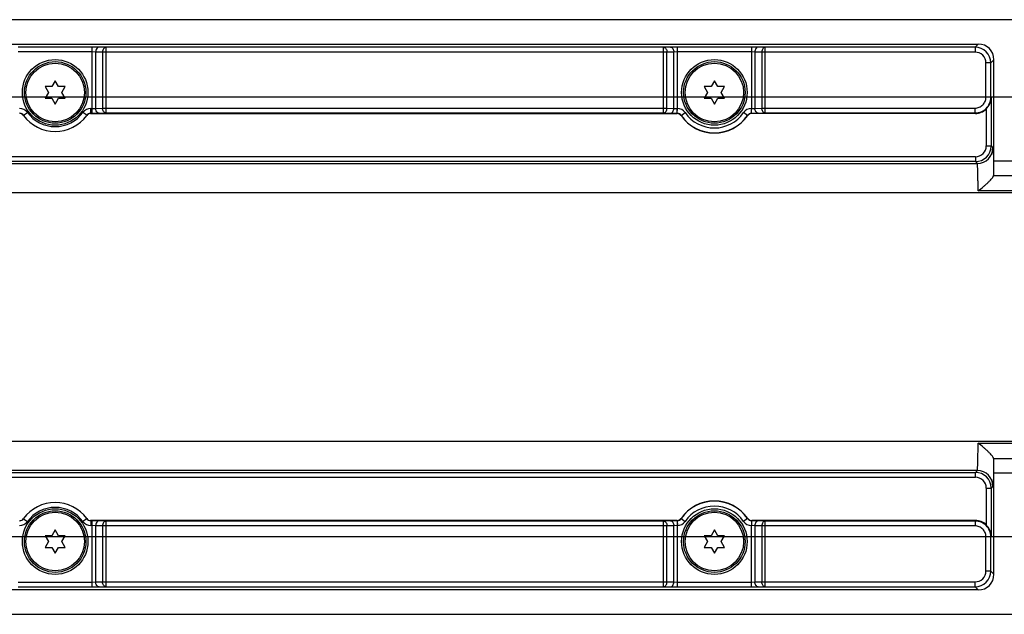
# Model space of a CAD drawing. Units: inches. Extents: x 0.7 to 21.3, y 0.5 to 16.
# Drawn here: x 11.4 to 13.4, y 7.9 to 9.1 of the extents above; entities that cross this region are included whole.
import ezdxf

# ---------------------------------------------------------------- set-up
doc = ezdxf.new("R2010")
doc.units = ezdxf.units.IN
doc.header["$LTSCALE"] = 1.21
doc.header["$MEASUREMENT"] = 0
doc.linetypes.add('CENTER', pattern=[0.6, 0.375, -0.075, 0.075, -0.075])
doc.layers.get('0').update_dxf_attribs({"linetype": 'CONTINUOUS'})
doc.layers.add('AXIS', color=7, linetype='CONTINUOUS')
doc.layers.add('SCHEME_DIMS', color=7, linetype='CONTINUOUS')
doc.dimstyles.new('DIMSTYLE_1', dxfattribs={"dimtxt": 0.1, "dimasz": 0.1875, "dimexe": 0.125, "dimexo": 0.0625, "dimgap": 0.1, "dimtad": 0, "dimtih": 1, "dimtoh": 1, "dimdec": 1, "dimlfac": 2, "dimzin": 4, "dimdsep": 46, "dimtxsty": 'STANDARD', "dimblk": '_FILLED', "dimblk1": '_FILLED', "dimblk2": '_FILLED', "dimcen": 0.09, "dimadec": 0, "dimazin": 0, "dimtp": 0.1, "dimtm": 0.1, "dimtfac": 1, "dimtdec": 1, "dimtofl": 0, "dimtmove": 0, "dimatfit": 3, "dimldrblk": '_FILLED', "dimfxl": 1, "dimtolj": 1, "dimtzin": 4, "dimarcsym": 0})

# ---------------------------------------------------------------- blocks, each defined once
blk = doc.blocks.new('_FILLED')
at = {"color": 0, "linetype": 'BYBLOCK'}
blk.add_solid([(0, 0), (-1, 0.167), (-1, -0.167)], dxfattribs=at)
blk = doc.blocks.new('*D9')
at = {"layer": 'SCHEME_DIMS', "color": 7, "linetype": 'CONTINUOUS'}
for p, q in [((18.995, 8.9112), (6.196, 8.9112)), ((6.321, 8.9112), (6.321, 8.6933)), ((6.321, 8.0253), (6.321, 8.2433)), ((18.9886, 8.0253), (6.196, 8.0253))]:
    blk.add_line(p, q, dxfattribs=at)
at = {"layer": 'SCHEME_DIMS', "color": 7, "linetype": 'CONTINUOUS', "xscale": 0.1875, "yscale": 0.1875, "zscale": 0.1875}
for p, rotation in [((6.321, 8.9112), 90), ((6.321, 8.0253), 270)]:
    blk.add_blockref('_FILLED', p, dxfattribs=dict(at, rotation=rotation))
at = {"layer": 'SCHEME_DIMS', "color": 7, "linetype": 'CONTINUOUS', "insert": (6.221, 8.5933), "char_height": 0.1, "width": 0.6, "attachment_point": 2, "line_spacing_factor": 0.9}
blk.add_mtext('45.0\\P[1.77]', dxfattribs=at)

msp = doc.modelspace()

# ---------------------------------------------------------------- linework, layer by layer
at = {"color": 7, "linetype": 'CONTINUOUS'}
for p, q in [((19.551, 9.0676), (7.4176, 9.0676)), ((7.908, 9.0184), (13.3519, 9.0184)), ((11.5659, 9.0124), (11.4165, 9.0124)), ((11.5659, 8.8789), (11.5659, 9.0124)), ((11.5798, 9.0123), (11.5659, 9.0124)), ((11.5937, 9.012), (11.5798, 9.0123)), ((11.5937, 8.8796), (11.5937, 9.012)), ((12.7174, 9.012), (11.5937, 9.012)), ((12.7314, 9.0123), (12.7174, 9.012)), ((12.7174, 8.8796), (12.7174, 9.012)), ((12.7453, 9.0124), (12.7314, 9.0123)), ((12.7453, 8.8887), (12.7453, 9.0124)), ((12.8946, 9.0124), (12.7453, 9.0124)), ((12.8946, 9.0124), (12.8946, 8.8887)), ((12.9085, 9.0123), (12.8946, 9.0124)), ((12.9224, 9.012), (12.9085, 9.0123)), ((12.9224, 8.8796), (12.9224, 9.012)), ((13.3456, 9.012), (12.9224, 9.012)), ((13.3519, 9.0184), (13.3456, 9.012)), ((13.3456, 9.012), (13.3456, 9.0022)), ((11.5659, 9.0025), (11.4165, 9.0025)), ((11.5728, 9.0024), (11.5659, 9.0025)), ((11.5728, 9.0024), (11.5728, 8.8889)), ((11.5867, 9.0022), (11.5728, 9.0024)), ((11.5867, 9.0022), (11.5867, 8.8894)), ((12.7244, 9.0022), (11.5867, 9.0022)), ((12.7383, 9.0024), (12.7244, 9.0022)), ((12.7244, 8.8894), (12.7244, 9.0022)), ((12.7453, 9.0025), (12.7383, 9.0024)), ((12.7383, 8.8889), (12.7383, 9.0024)), ((12.8946, 9.0025), (12.7453, 9.0025)), ((12.9016, 9.0024), (12.8946, 9.0025)), ((12.9016, 9.0024), (12.9016, 8.8889)), ((12.9155, 9.0022), (12.9016, 9.0024)), ((12.9155, 9.0022), (12.9155, 8.8894)), ((13.3456, 9.0022), (12.9155, 9.0022)), ((13.3672, 8.9111), (13.3672, 8.9805)), ((13.3771, 8.9805), (13.3672, 8.9805)), ((13.3834, 8.9869), (13.3771, 8.9805)), ((13.3771, 8.9111), (13.3771, 8.9805)), ((13.3834, 8.7832), (13.3834, 8.9869)), ((11.4709, 8.9328), (11.4776, 8.921)), ((11.4844, 8.9328), (11.4709, 8.9328)), ((11.4912, 8.9445), (11.4844, 8.9328)), ((11.498, 8.9328), (11.4912, 8.9445)), ((11.5116, 8.9328), (11.498, 8.9328)), ((11.5048, 8.921), (11.5116, 8.9328)), ((12.7996, 8.9328), (12.8064, 8.921)), ((12.8132, 8.9328), (12.7996, 8.9328)), ((12.8199, 8.9445), (12.8132, 8.9328)), ((12.8267, 8.9328), (12.8199, 8.9445)), ((12.8403, 8.9328), (12.8267, 8.9328)), ((12.8335, 8.921), (12.8403, 8.9328)), ((11.4776, 8.921), (11.4709, 8.9093)), ((11.5116, 8.9093), (11.5048, 8.921)), ((12.8064, 8.921), (12.7996, 8.9093)), ((12.8403, 8.9093), (12.8335, 8.921)), ((13.3771, 8.9111), (13.3672, 8.9111)), ((13.3771, 8.9111), (13.3778, 8.9097)), ((11.4709, 8.9093), (11.4844, 8.9093)), ((11.4844, 8.9093), (11.4912, 8.8975)), ((11.4912, 8.8975), (11.498, 8.9093)), ((11.498, 8.9093), (11.5116, 8.9093)), ((12.7996, 8.9093), (12.8132, 8.9093)), ((12.8132, 8.9093), (12.8199, 8.8975)), ((12.8199, 8.8975), (12.8267, 8.9093)), ((12.8267, 8.9093), (12.8403, 8.9093)), ((13.3778, 8.9097), (13.3778, 8.813)), ((11.4274, 8.8748), (11.4354, 8.8806)), ((11.555, 8.8748), (11.547, 8.8806)), ((11.5627, 8.8786), (12.7447, 8.8786)), ((11.563, 8.8789), (11.563, 8.8887)), ((11.563, 8.8887), (11.5659, 8.8887)), ((11.563, 8.8789), (11.5659, 8.8789)), ((11.5659, 8.8887), (11.5728, 8.8889)), ((11.5659, 8.8789), (11.5798, 8.8791)), ((11.5728, 8.8889), (11.5867, 8.8894)), ((11.5798, 8.8791), (11.5937, 8.8796)), ((11.5867, 8.8894), (12.7244, 8.8894)), ((11.5937, 8.8796), (12.7174, 8.8796)), ((12.7174, 8.8796), (12.7314, 8.8791)), ((12.7244, 8.8894), (12.7383, 8.8889)), ((12.7314, 8.8791), (12.7448, 8.8789)), ((12.7383, 8.8889), (12.7451, 8.8887)), ((12.7447, 8.8786), (12.7448, 8.8789)), ((12.7448, 8.8789), (12.7451, 8.8887)), ((12.7451, 8.8789), (12.7453, 8.8887)), ((12.7527, 8.8743), (12.7529, 8.8747)), ((12.7529, 8.8747), (12.761, 8.8803)), ((12.887, 8.8747), (12.8789, 8.8803)), ((12.887, 8.8747), (12.8872, 8.8743)), ((12.8948, 8.8789), (12.8946, 8.8887)), ((12.8948, 8.8887), (12.9016, 8.8889)), ((12.895, 8.8789), (12.8948, 8.8887)), ((12.895, 8.8789), (12.9085, 8.8791)), ((12.895, 8.8789), (12.8952, 8.8786)), ((13.3461, 8.8786), (12.8952, 8.8786)), ((12.9016, 8.8889), (12.9155, 8.8894)), ((12.9085, 8.8791), (12.9224, 8.8796)), ((12.9155, 8.8894), (13.3456, 8.8894)), ((12.9224, 8.8796), (13.3456, 8.8796)), ((13.3456, 8.8796), (13.3456, 8.8894)), ((13.3456, 8.8796), (13.3461, 8.8786)), ((13.3679, 8.8873), (13.3679, 8.813)), ((13.3679, 8.813), (13.3778, 8.813)), ((13.3778, 8.813), (13.3814, 8.8094)), ((7.9101, 8.7779), (13.3499, 8.7779)), ((13.3463, 8.7913), (7.9137, 8.7913)), ((13.3463, 8.7815), (7.9137, 8.7815)), ((13.3463, 8.7913), (13.3463, 8.7815)), ((13.3463, 8.7815), (13.3499, 8.7779)), ((13.3834, 8.7832), (13.5852, 8.7832)), ((13.3829, 8.7537), (13.5857, 8.7537)), ((19.4374, 8.7188), (7.522, 8.7188)), ((13.6172, 8.7224), (13.3514, 8.7224)), ((7.522, 8.2177), (19.4374, 8.2177)), ((13.3514, 8.2141), (13.6172, 8.2141)), ((13.3829, 8.1828), (13.5857, 8.1828)), ((13.3499, 8.1586), (7.9101, 8.1586)), ((13.3499, 8.1586), (13.3463, 8.155)), ((7.9137, 8.155), (13.3463, 8.155)), ((7.9137, 8.1452), (13.3463, 8.1452)), ((13.3463, 8.1452), (13.3463, 8.155)), ((13.3834, 7.9496), (13.3834, 8.1533)), ((13.5852, 8.1533), (13.3834, 8.1533)), ((13.3679, 8.1235), (13.3679, 8.0492)), ((13.3679, 8.1235), (13.3778, 8.1235)), ((13.3814, 8.1271), (13.3778, 8.1235)), ((13.3778, 8.1235), (13.3778, 8.0268)), ((11.4274, 8.0617), (11.4354, 8.0559)), ((11.555, 8.0617), (11.547, 8.0559)), ((12.7447, 8.058), (11.5627, 8.058)), ((12.7448, 8.0576), (12.7447, 8.058)), ((12.7529, 8.0619), (12.7527, 8.0622)), ((12.7529, 8.0619), (12.761, 8.0563)), ((12.887, 8.0619), (12.8789, 8.0563)), ((12.8872, 8.0622), (12.887, 8.0619)), ((12.8952, 8.058), (12.895, 8.0576)), ((13.3461, 8.058), (12.8952, 8.058)), ((13.3461, 8.058), (13.3456, 8.0569)), ((11.4912, 8.039), (11.4844, 8.0273)), ((11.498, 8.0273), (11.4912, 8.039)), ((11.563, 8.0576), (11.563, 8.0478)), ((11.5659, 8.0576), (11.563, 8.0576)), ((11.5659, 8.0478), (11.563, 8.0478)), ((11.5659, 7.9241), (11.5659, 8.0576)), ((11.5798, 8.0574), (11.5659, 8.0576)), ((11.5728, 8.0476), (11.5659, 8.0478)), ((11.5728, 8.0476), (11.5728, 7.9341)), ((11.5867, 8.0471), (11.5728, 8.0476)), ((11.5937, 8.0569), (11.5798, 8.0574)), ((11.5867, 8.0471), (11.5867, 7.9343)), ((12.7244, 8.0471), (11.5867, 8.0471)), ((11.5937, 7.9245), (11.5937, 8.0569)), ((12.7174, 8.0569), (11.5937, 8.0569)), ((12.7314, 8.0574), (12.7174, 8.0569)), ((12.7174, 7.9245), (12.7174, 8.0569)), ((12.7383, 8.0476), (12.7244, 8.0471)), ((12.7244, 7.9343), (12.7244, 8.0471)), ((12.7448, 8.0576), (12.7314, 8.0574)), ((12.7451, 8.0478), (12.7383, 8.0476)), ((12.7383, 7.9341), (12.7383, 8.0476)), ((12.7448, 8.0576), (12.7451, 8.0478)), ((12.7451, 8.0576), (12.7453, 8.0478)), ((12.7453, 7.9241), (12.7453, 8.0478)), ((12.8199, 8.039), (12.8132, 8.0273)), ((12.8267, 8.0273), (12.8199, 8.039)), ((12.8948, 8.0576), (12.8946, 8.0478)), ((12.8946, 7.9241), (12.8946, 8.0478)), ((12.895, 8.0576), (12.8948, 8.0478)), ((12.9016, 8.0476), (12.8948, 8.0478)), ((12.9085, 8.0574), (12.895, 8.0576)), ((12.9016, 8.0476), (12.9016, 7.9341)), ((12.9155, 8.0471), (12.9016, 8.0476)), ((12.9224, 8.0569), (12.9085, 8.0574)), ((12.9155, 8.0471), (12.9155, 7.9343)), ((13.3456, 8.0471), (12.9155, 8.0471)), ((12.9224, 7.9245), (12.9224, 8.0569)), ((13.3456, 8.0569), (12.9224, 8.0569)), ((13.3456, 8.0569), (13.3456, 8.0471)), ((11.4709, 8.0273), (11.4776, 8.0155)), ((11.4844, 8.0273), (11.4709, 8.0273)), ((11.5116, 8.0273), (11.498, 8.0273)), ((11.5048, 8.0155), (11.5116, 8.0273)), ((12.7996, 8.0273), (12.8064, 8.0155)), ((12.8132, 8.0273), (12.7996, 8.0273)), ((12.8403, 8.0273), (12.8267, 8.0273)), ((12.8335, 8.0155), (12.8403, 8.0273)), ((13.3672, 7.956), (13.3672, 8.0254)), ((13.3771, 8.0254), (13.3672, 8.0254)), ((13.3778, 8.0268), (13.3771, 8.0254)), ((13.3771, 7.956), (13.3771, 8.0254)), ((11.4776, 8.0155), (11.4709, 8.0038)), ((11.4709, 8.0038), (11.4844, 8.0038)), ((11.4844, 8.0038), (11.4912, 7.992)), ((11.4912, 7.992), (11.498, 8.0038)), ((11.498, 8.0038), (11.5116, 8.0038)), ((11.5116, 8.0038), (11.5048, 8.0155)), ((12.8064, 8.0155), (12.7996, 8.0038)), ((12.7996, 8.0038), (12.8132, 8.0038)), ((12.8132, 8.0038), (12.8199, 7.992)), ((12.8199, 7.992), (12.8267, 8.0038)), ((12.8267, 8.0038), (12.8403, 8.0038)), ((12.8403, 8.0038), (12.8335, 8.0155)), ((13.3771, 7.956), (13.3672, 7.956)), ((13.3771, 7.956), (13.3834, 7.9496)), ((11.4165, 7.934), (11.5659, 7.934)), ((11.4165, 7.9241), (11.5659, 7.9241)), ((11.5659, 7.934), (11.5728, 7.9341)), ((11.5659, 7.9241), (11.5798, 7.9242)), ((11.5728, 7.9341), (11.5867, 7.9343)), ((11.5798, 7.9242), (11.5937, 7.9245)), ((11.5867, 7.9343), (12.7244, 7.9343)), ((11.5937, 7.9245), (12.7174, 7.9245)), ((12.7174, 7.9245), (12.7314, 7.9242)), ((12.7244, 7.9343), (12.7383, 7.9341)), ((12.7314, 7.9242), (12.7453, 7.9241)), ((12.7383, 7.9341), (12.7453, 7.934)), ((12.7453, 7.934), (12.8946, 7.934)), ((12.7453, 7.9241), (12.8946, 7.9241)), ((12.8946, 7.934), (12.9016, 7.9341)), ((12.8946, 7.9241), (12.9085, 7.9242)), ((12.9016, 7.9341), (12.9155, 7.9343)), ((12.9085, 7.9242), (12.9224, 7.9245)), ((12.9155, 7.9343), (13.3456, 7.9343)), ((12.9224, 7.9245), (13.3456, 7.9245)), ((13.3456, 7.9245), (13.3456, 7.9343)), ((13.3456, 7.9245), (13.3519, 7.9181)), ((13.3519, 7.9181), (7.908, 7.9181)), ((7.4176, 7.8689), (19.551, 7.8689))]:
    msp.add_line(p, q, dxfattribs=at)
for centre, radius in [((11.4912, 8.921), 0.062), ((11.4912, 8.921), 0.059), ((12.8199, 8.921), 0.062), ((12.8199, 8.921), 0.059), ((11.4912, 8.0155), 0.062), ((11.4912, 8.0155), 0.059), ((12.8199, 8.0155), 0.062), ((12.8199, 8.0155), 0.059)]:
    msp.add_circle(centre, radius, dxfattribs=at)
for centre, radius, start, end in [((13.3456, 8.9805), 0.0315, 0.0042, 89.9958), ((13.3456, 8.9805), 0.0216, 359.9966, 90.0034), ((11.4194, 8.869), 0.0197, 35.9134, 89.9894), ((11.4194, 8.869), 0.00988, 35.8985, 89.9183), ((11.4197, 8.8687), 0.00985, 36.1883, 89.9896), ((11.4912, 8.921), 0.0787, 216.1956, 323.8044), ((11.4912, 8.921), 0.0689, 215.9206, 324.0794), ((11.563, 8.869), 0.0197, 90.0106, 144.0866), ((11.5627, 8.8687), 0.00985, 90.0104, 143.8117), ((11.563, 8.869), 0.00988, 90.0817, 144.1015), ((11.4912, 8.9309), 0.0886, 323.8094, 324.094), ((12.7447, 8.8687), 0.00984, 34.7844, 90.0023), ((12.7448, 8.8683), 0.0106, 88.7618, 89.9476), ((12.7451, 8.8836), 0.0051, 87.4522, 89.9117), ((12.7448, 8.8691), 0.00982, 34.6264, 88.7678), ((12.7448, 8.8691), 0.0197, 34.668, 88.7283), ((12.8199, 8.921), 0.0818, 214.7868, 325.2132), ((12.8199, 8.921), 0.0815, 214.6702, 325.3298), ((12.8199, 8.921), 0.0716, 214.6702, 325.3298), ((12.895, 8.8691), 0.0197, 91.2717, 145.332), ((12.895, 8.8691), 0.00982, 91.2322, 145.3736), ((12.8952, 8.8687), 0.00984, 89.9977, 145.2156), ((12.8948, 8.8836), 0.0051, 90.0883, 92.5478), ((12.8951, 8.8683), 0.0106, 90.0524, 91.2382), ((13.3463, 8.813), 0.0315, 270.0041, 359.9959), ((13.3463, 8.813), 0.0216, 269.9966, 0.0034), ((13.3499, 8.8094), 0.0315, 270.0211, 359.9789), ((13.3499, 8.1271), 0.0315, 0.0211, 89.9789), ((13.3463, 8.1235), 0.0315, 0.0041, 89.9959), ((13.3463, 8.1235), 0.0216, 359.9966, 90.0034), ((12.8199, 8.0155), 0.0818, 34.7868, 145.2132), ((11.4912, 8.0155), 0.0787, 36.1956, 143.8044), ((11.4912, 8.0155), 0.0689, 35.9206, 144.0794), ((12.8199, 8.0155), 0.0815, 34.6702, 145.3298), ((12.8199, 8.0155), 0.0716, 34.6702, 145.3298), ((11.4194, 8.0675), 0.00988, 270.0817, 324.1015), ((11.4197, 8.0678), 0.00985, 270.0104, 323.8117), ((11.5627, 8.0678), 0.00985, 216.1883, 269.9896), ((11.563, 8.0675), 0.00988, 215.8985, 269.9183), ((11.4912, 8.0057), 0.0886, 35.906, 36.1905), ((12.7447, 8.0678), 0.00984, 269.9977, 325.2156), ((12.7448, 8.0674), 0.00982, 271.2322, 325.3736), ((12.895, 8.0674), 0.00982, 214.6264, 268.7678), ((12.8952, 8.0678), 0.00984, 214.7844, 270.0023), ((11.4194, 8.0675), 0.0197, 270.0106, 324.0866), ((11.563, 8.0675), 0.0197, 215.9134, 269.9894), ((12.7448, 8.0682), 0.0106, 270.0524, 271.2382), ((12.7451, 8.0529), 0.0051, 270.0883, 272.5478), ((12.7448, 8.0674), 0.0197, 271.2717, 325.332), ((12.895, 8.0674), 0.0197, 214.668, 268.7283), ((12.8948, 8.0529), 0.0051, 267.4522, 269.9117), ((12.8951, 8.0682), 0.0106, 268.7618, 269.9476), ((13.3456, 7.956), 0.0315, 270.0042, 359.9958), ((13.3456, 7.956), 0.0216, 269.9966, 0.0034)]:
    msp.add_arc(centre, radius, start, end, dxfattribs=at)
for centre, major_axis, ratio, start_param, end_param in [((13.3519, 8.9869), (0.0223, 0.0223), 0.999695, -0.785246, 0.785246), ((13.3461, 8.9101), (-0.0141, 0.0282), 0.999239, -3.604814, -2.839845), ((13.3829, 8.7832), (0, 0.0295), 0.017455, -3.141593, -1.570796), ((13.3829, 8.7242), (0, 0.0295), 0.017455, 0, 0.177332), ((13.3829, 8.2124), (0, 0.0295), 0.017455, -3.318925, -3.141593), ((13.3829, 8.1533), (0, 0.0295), 0.017455, -1.570796, 0), ((13.3461, 8.0265), (0.0141, 0.0282), 0.999239, -0.301748, 0.463221), ((13.3519, 7.9496), (0.0223, -0.0223), 0.999695, -0.785246, 0.785246)]:
    msp.add_ellipse(centre, major_axis=major_axis, ratio=ratio, start_param=start_param, end_param=end_param, dxfattribs=at)
for points, knots in [([(11.5798, 9.0123), (11.5789, 9.0123), (11.5769, 9.0116), (11.5746, 9.0093), (11.5732, 9.0061), (11.5728, 9.0037), (11.5728, 9.0024)], [0, 0, 0, 0, 0.209515, 0.445379, 0.712857, 1, 1, 1, 1]), ([(11.5937, 9.012), (11.5928, 9.012), (11.5908, 9.0114), (11.5886, 9.0091), (11.5871, 9.0059), (11.5868, 9.0035), (11.5867, 9.0022)], [0, 0, 0, 0, 0.209514, 0.44538, 0.712859, 1, 1, 1, 1]), ([(12.7174, 9.012), (12.7184, 9.012), (12.7203, 9.0114), (12.7226, 9.0091), (12.724, 9.0059), (12.7244, 9.0035), (12.7244, 9.0022)], [0, 0, 0, 0, 0.209514, 0.44538, 0.712859, 1, 1, 1, 1]), ([(12.7314, 9.0123), (12.7323, 9.0123), (12.7342, 9.0116), (12.7365, 9.0093), (12.738, 9.0061), (12.7383, 9.0037), (12.7383, 9.0024)], [0, 0, 0, 0, 0.209515, 0.445379, 0.712857, 1, 1, 1, 1]), ([(12.9085, 9.0123), (12.9076, 9.0123), (12.9056, 9.0116), (12.9034, 9.0093), (12.9019, 9.0061), (12.9016, 9.0037), (12.9016, 9.0024)], [0, 0, 0, 0, 0.209515, 0.445379, 0.712857, 1, 1, 1, 1]), ([(12.9224, 9.012), (12.9215, 9.012), (12.9196, 9.0114), (12.9173, 9.0091), (12.9158, 9.0059), (12.9155, 9.0035), (12.9155, 9.0022)], [0, 0, 0, 0, 0.209514, 0.44538, 0.712859, 1, 1, 1, 1]), ([(13.3456, 8.8894), (13.3484, 8.8894), (13.3541, 8.8906), (13.3613, 8.8954), (13.3661, 8.9026), (13.3672, 8.9083), (13.3672, 8.9111)], [0, 0, 0, 0, 0.249999, 0.499997, 0.749997, 1, 1, 1, 1]), ([(13.3456, 8.8796), (13.3497, 8.8796), (13.358, 8.8812), (13.3684, 8.8882), (13.3754, 8.8987), (13.3771, 8.907), (13.3771, 8.9111)], [0, 0, 0, 0, 0.250003, 0.500006, 0.750006, 1, 1, 1, 1]), ([(13.3679, 8.8873), (13.371, 8.8903), (13.376, 8.8974), (13.3777, 8.9057), (13.3778, 8.9097)], [0, 0, 0, 0, 0.520872, 1, 1, 1, 1]), ([(11.5798, 8.8791), (11.5789, 8.8791), (11.5769, 8.8798), (11.5747, 8.8821), (11.5732, 8.8853), (11.5728, 8.8877), (11.5728, 8.8889)], [0, 0, 0, 0, 0.209627, 0.446156, 0.713705, 1, 1, 1, 1]), ([(11.5937, 8.8796), (11.5928, 8.8796), (11.5908, 8.8803), (11.5886, 8.8826), (11.5871, 8.8857), (11.5868, 8.8882), (11.5867, 8.8894)], [0, 0, 0, 0, 0.209626, 0.446156, 0.713706, 1, 1, 1, 1]), ([(12.7174, 8.8796), (12.7184, 8.8796), (12.7203, 8.8803), (12.7225, 8.8826), (12.724, 8.8857), (12.7244, 8.8882), (12.7244, 8.8894)], [0, 0, 0, 0, 0.209626, 0.446156, 0.713706, 1, 1, 1, 1]), ([(12.7314, 8.8791), (12.7323, 8.8791), (12.7342, 8.8798), (12.7365, 8.8821), (12.7379, 8.8853), (12.7383, 8.8877), (12.7383, 8.8889)], [0, 0, 0, 0, 0.209627, 0.446156, 0.713705, 1, 1, 1, 1]), ([(12.9085, 8.8791), (12.9076, 8.8791), (12.9057, 8.8798), (12.9034, 8.8821), (12.902, 8.8853), (12.9016, 8.8877), (12.9016, 8.8889)], [0, 0, 0, 0, 0.209627, 0.446156, 0.713705, 1, 1, 1, 1]), ([(12.9224, 8.8796), (12.9215, 8.8796), (12.9196, 8.8803), (12.9173, 8.8826), (12.9159, 8.8857), (12.9155, 8.8882), (12.9155, 8.8894)], [0, 0, 0, 0, 0.209626, 0.446156, 0.713706, 1, 1, 1, 1]), ([(13.3814, 8.8094), (13.3814, 8.8093), (13.3815, 8.8092), (13.3815, 8.8088), (13.3816, 8.808), (13.3817, 8.8067), (13.3819, 8.805), (13.382, 8.8027), (13.3821, 8.8001), (13.3822, 8.797), (13.3823, 8.792), (13.3824, 8.7849), (13.3826, 8.7754), (13.3827, 8.7647), (13.3828, 8.7572), (13.3828, 8.7532)], [0, 0, 0, 0, 0.002325, 0.006662, 0.021589, 0.044871, 0.076413, 0.11606, 0.163606, 0.218803, 0.281361, 0.427208, 0.598075, 0.790357, 1, 1, 1, 1]), ([(13.3514, 8.7224), (13.3514, 8.726), (13.3514, 8.7331), (13.3513, 8.7434), (13.3512, 8.7528), (13.351, 8.7599), (13.3509, 8.765), (13.3507, 8.7682), (13.3506, 8.771), (13.3505, 8.7733), (13.3504, 8.7751), (13.3502, 8.7765), (13.3501, 8.7773), (13.35, 8.7777), (13.3499, 8.7779), (13.3499, 8.7779)], [0, 0, 0, 0, 0.195788, 0.382547, 0.553798, 0.703599, 0.768801, 0.826764, 0.876989, 0.919043, 0.952571, 0.977298, 0.993057, 0.997583, 1, 1, 1, 1]), ([(13.3514, 8.7224), (13.355, 8.7252), (13.3604, 8.7295), (13.3672, 8.7353), (13.3719, 8.7397), (13.3761, 8.7439), (13.3791, 8.7472), (13.3809, 8.7497), (13.3819, 8.7511), (13.3825, 8.7523), (13.3828, 8.753), (13.3828, 8.7532)], [0, 0, 0, 0, 0.309611, 0.461472, 0.608015, 0.74445, 0.862752, 0.911602, 0.951492, 0.981141, 1, 1, 1, 1]), ([(13.3499, 8.1586), (13.3499, 8.1587), (13.35, 8.1588), (13.3501, 8.1592), (13.3502, 8.16), (13.3504, 8.1614), (13.3505, 8.1632), (13.3506, 8.1656), (13.3507, 8.1683), (13.3509, 8.1716), (13.351, 8.1766), (13.3512, 8.1838), (13.3513, 8.1932), (13.3514, 8.2034), (13.3514, 8.2105), (13.3514, 8.2141)], [0, 0, 0, 0, 0.002417, 0.006943, 0.022702, 0.047429, 0.080957, 0.123011, 0.173235, 0.231199, 0.2964, 0.446201, 0.617453, 0.804211, 1, 1, 1, 1]), ([(13.3828, 8.1833), (13.3828, 8.1836), (13.3825, 8.1842), (13.3819, 8.1854), (13.3809, 8.1868), (13.3791, 8.1893), (13.3761, 8.1927), (13.3719, 8.1969), (13.3672, 8.2012), (13.3604, 8.207), (13.355, 8.2113), (13.3514, 8.2141)], [0, 0, 0, 0, 0.018859, 0.048508, 0.0884, 0.137251, 0.255555, 0.391988, 0.538531, 0.690392, 1, 1, 1, 1]), ([(13.3828, 8.1833), (13.3828, 8.1794), (13.3827, 8.1718), (13.3826, 8.1611), (13.3824, 8.1516), (13.3823, 8.1445), (13.3822, 8.1395), (13.3821, 8.1364), (13.382, 8.1338), (13.3819, 8.1316), (13.3817, 8.1298), (13.3816, 8.1285), (13.3815, 8.1277), (13.3815, 8.1273), (13.3814, 8.1272), (13.3814, 8.1271)], [0, 0, 0, 0, 0.209643, 0.401925, 0.572792, 0.718639, 0.781198, 0.836394, 0.88394, 0.923587, 0.955129, 0.978411, 0.993338, 0.997675, 1, 1, 1, 1]), ([(11.5798, 8.0574), (11.5789, 8.0574), (11.5769, 8.0567), (11.5747, 8.0544), (11.5732, 8.0513), (11.5728, 8.0488), (11.5728, 8.0476)], [0, 0, 0, 0, 0.209627, 0.446156, 0.713705, 1, 1, 1, 1]), ([(11.5937, 8.0569), (11.5928, 8.0569), (11.5908, 8.0562), (11.5886, 8.0539), (11.5871, 8.0508), (11.5868, 8.0483), (11.5867, 8.0471)], [0, 0, 0, 0, 0.209626, 0.446156, 0.713706, 1, 1, 1, 1]), ([(12.7174, 8.0569), (12.7184, 8.0569), (12.7203, 8.0562), (12.7225, 8.0539), (12.724, 8.0508), (12.7244, 8.0483), (12.7244, 8.0471)], [0, 0, 0, 0, 0.209626, 0.446156, 0.713706, 1, 1, 1, 1]), ([(12.7314, 8.0574), (12.7323, 8.0574), (12.7342, 8.0567), (12.7365, 8.0544), (12.7379, 8.0513), (12.7383, 8.0488), (12.7383, 8.0476)], [0, 0, 0, 0, 0.209627, 0.446156, 0.713705, 1, 1, 1, 1]), ([(12.9085, 8.0574), (12.9076, 8.0574), (12.9057, 8.0567), (12.9034, 8.0544), (12.902, 8.0513), (12.9016, 8.0488), (12.9016, 8.0476)], [0, 0, 0, 0, 0.209627, 0.446156, 0.713705, 1, 1, 1, 1]), ([(12.9224, 8.0569), (12.9215, 8.0569), (12.9196, 8.0562), (12.9173, 8.0539), (12.9159, 8.0508), (12.9155, 8.0483), (12.9155, 8.0471)], [0, 0, 0, 0, 0.209626, 0.446156, 0.713706, 1, 1, 1, 1]), ([(13.3771, 8.0254), (13.3771, 8.0295), (13.3754, 8.0378), (13.3684, 8.0483), (13.358, 8.0553), (13.3497, 8.0569), (13.3456, 8.0569)], [0, 0, 0, 0, 0.249994, 0.499994, 0.749997, 1, 1, 1, 1]), ([(13.3672, 8.0254), (13.3672, 8.0282), (13.3661, 8.0339), (13.3613, 8.0411), (13.3541, 8.046), (13.3484, 8.0471), (13.3456, 8.0471)], [0, 0, 0, 0, 0.250003, 0.500003, 0.750001, 1, 1, 1, 1]), ([(13.3778, 8.0268), (13.3777, 8.0308), (13.376, 8.0392), (13.371, 8.0462), (13.3679, 8.0492)], [0, 0, 0, 0, 0.479131, 1, 1, 1, 1]), ([(11.5798, 7.9242), (11.5789, 7.9243), (11.5769, 7.9249), (11.5746, 7.9272), (11.5732, 7.9304), (11.5728, 7.9328), (11.5728, 7.9341)], [0, 0, 0, 0, 0.209515, 0.445379, 0.712857, 1, 1, 1, 1]), ([(11.5937, 7.9245), (11.5928, 7.9245), (11.5908, 7.9251), (11.5886, 7.9274), (11.5871, 7.9306), (11.5868, 7.9331), (11.5867, 7.9343)], [0, 0, 0, 0, 0.209514, 0.44538, 0.712859, 1, 1, 1, 1]), ([(12.7174, 7.9245), (12.7184, 7.9245), (12.7203, 7.9251), (12.7226, 7.9274), (12.724, 7.9306), (12.7244, 7.9331), (12.7244, 7.9343)], [0, 0, 0, 0, 0.209514, 0.44538, 0.712859, 1, 1, 1, 1]), ([(12.7314, 7.9242), (12.7323, 7.9243), (12.7342, 7.9249), (12.7365, 7.9272), (12.738, 7.9304), (12.7383, 7.9328), (12.7383, 7.9341)], [0, 0, 0, 0, 0.209515, 0.445379, 0.712857, 1, 1, 1, 1]), ([(12.9085, 7.9242), (12.9076, 7.9243), (12.9056, 7.9249), (12.9034, 7.9272), (12.9019, 7.9304), (12.9016, 7.9328), (12.9016, 7.9341)], [0, 0, 0, 0, 0.209515, 0.445379, 0.712857, 1, 1, 1, 1]), ([(12.9224, 7.9245), (12.9215, 7.9245), (12.9196, 7.9251), (12.9173, 7.9274), (12.9158, 7.9306), (12.9155, 7.9331), (12.9155, 7.9343)], [0, 0, 0, 0, 0.209514, 0.44538, 0.712859, 1, 1, 1, 1])]:
    msp.add_open_spline(points, degree=3, knots=knots, dxfattribs=at)
at = {"layer": 'AXIS', "color": 7, "linetype": 'CENTER'}
for p, q in [((13.4843, 8.9112), (13.3351, 8.9112)), ((13.4843, 8.0253), (13.3351, 8.0253))]:
    msp.add_line(p, q, dxfattribs=at)
at = {"layer": 'AXIS', "color": 7, "linetype": 'CONTINUOUS'}
for centre in [(11.4912, 8.921), (12.8199, 8.921), (11.4912, 8.0155), (12.8199, 8.0155)]:
    msp.add_circle(centre, 0.0661, dxfattribs=at)

# ---------------------------------------------------------------- dimensions: what is measured, and where the dimension line sits
at = {"layer": 'SCHEME_DIMS', "color": 7, "linetype": 'CONTINUOUS'}
dim = msp.add_linear_dim(base=(6.321, 8.9112), p1=(19.0511, 8.0253), p2=(19.0575, 8.9112), angle=90, dimstyle='DIMSTYLE_1', dxfattribs=at)
dim.commit()
dim.dimension.update_dxf_attribs({"geometry": '*D9', "text_midpoint": (6.321, 8.4683), "dimtype": 160})

doc.saveas('drawing.dxf')
